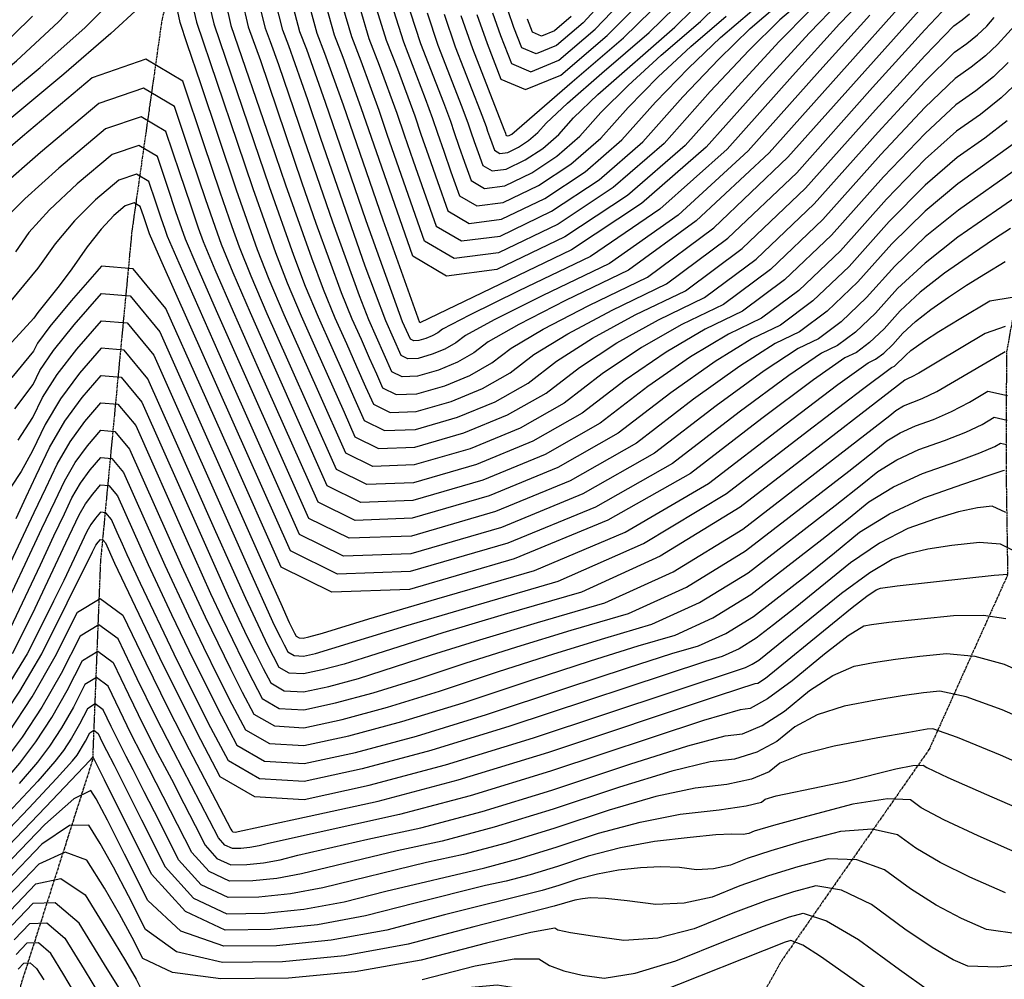
# Model space of a CAD drawing. Extents: x 622915 to 652172, y 444728 to 466318.
# Drawn here: x 627224 to 627810, y 446031 to 446601 of the extents above; entities that cross this region are included whole.
import ezdxf

# ---------------------------------------------------------------- set-up
doc = ezdxf.new("R2010")
doc.units = 0
doc.header["$MEASUREMENT"] = 0
doc.linetypes.add('PHANTOM', pattern=[2.5, 1.25, -0.25, 0.25, -0.25, 0.25, -0.25])
for name, color, linetype in [('19', 7, 'CONTINUOUS'), ('50', 7, 'CONTINUOUS'), ('52', 7, 'CONTINUOUS')]:
    doc.layers.add(name, color=color, linetype=linetype)

msp = doc.modelspace()

# ---------------------------------------------------------------- linework, layer by layer
at = {"layer": '19', "color": 8, "linetype": 'PHANTOM'}
for points in [[(627869.1193, 447658.9632, 4855.2727), (627849.365, 447585.7776, 4839.4424), (627829.8295, 447527.3557, 4826.6465), (627817.052, 447460.1099, 4816.3121), (627823.765, 447402.4825, 4797.3263), (627828.6475, 447361.0565, 4785.6399), (627848.7087, 447324.537, 4774.3653), (627870.6314, 447305.2408, 4769.9799), (627874.8232, 447184.8692, 4747.838), (627864.0507, 447069.4336, 4728.7289), (627843.0356, 446965.2856, 4713.8834), (627826.552, 446881.6392, 4697.1516), (627840.3733, 446753.4665, 4680.9985), (627842.3488, 446674.5182, 4669.2717), (627836.7273, 446584.9145, 4652.7871), (627829.4751, 446505.9751, 4641.2234), (627811.1276, 446403.4653, 4625.8043), (627810.8582, 446335.7975, 4614.323), (627811.8217, 446271.2041, 4604.8926), (627765.1755, 446167.4913, 4591.3567)], [(627262.1658, 447234.6768, 4778.1184), (627317.2816, 447187.4603, 4759.9579), (627345.1083, 447123.4559, 4746.552), (627359.8101, 447058.029, 4735.7696), (627355.8631, 447004.3086, 4726.0512), (627351.4869, 446930.2878, 4711.0426), (627341.9807, 446852.5809, 4693.9423), (627339.2597, 446794.1426, 4682.5834), (627339.1829, 446713.761, 4671.1848), (627308.9334, 446602.0354, 4656.0105), (627290.9734, 446475.7387, 4638.0492)], [(627290.9734, 446475.7387, 4638.0492), (627272.231, 446278.5633, 4605.4881), (627267.5816, 446161.0761, 4586.6178), (627224.7388, 446026.7974, 4559.5651), (627201.5395, 445910.4022, 4535.2797), (627149.5863, 445816.013, 4518.8819), (627111.4857, 445716.6982, 4496.3003), (627093.8121, 445700, 4492.241)], [(627765.1755, 446167.4913, 4591.3567), (627677.6653, 446042.1353, 4569.851), (627629.1352, 445955.6305, 4552.3854), (627581.7128, 445897.4849, 4540.8849), (627461.9537, 445804.2601, 4524.6195), (627380.4648, 445780.7086, 4519.5973), (627248.431, 445751.2583, 4506.3063), (627168.9253, 445700, 4498.9765)]]:
    msp.add_polyline3d(points, dxfattribs=at)
at = {"layer": '50', "color": 1, "linetype": 'Continuous'}
for points, elevation in [([(627089.0086, 446416.4622), (627114.9343, 446454.0858), (627139.1471, 446487.9045), (627146.1093, 446498.0016), (627152.5338, 446508.1912), (627158.4204, 446518.4733), (627172.0297, 446533.3543), (627193.3615, 446552.8345), (627222.4159, 446576.9136), (627247.3818, 446600.1096), (627268.2594, 446622.4225)], 4665), ([(627486.664, 446603.942), (627493.4947, 446584.3925), (627512.2653, 446536.3317), (627513.098, 446533.9147), (627513.4822, 446532.8355), (627514.2698, 446532.3721), (627515.4611, 446532.5245), (627517.0558, 446533.2928), (627552.8641, 446564.4341), (627583.3606, 446590.6422), (627608.2586, 446615.1858)], 4710), ([(627729.3179, 446617.2725), (627711.9195, 446598.9425), (627683.8171, 446568.0355)], 4680), ([(627683.8171, 446568.0355), (627645.0106, 446524.5515), (627604.9644, 446488.7332), (627563.6784, 446460.5807), (627521.1526, 446440.0939), (627491.8532, 446425.7058), (627475.7803, 446417.4162), (627472.9337, 446415.2253), (627469.6427, 446413.3592), (627465.9073, 446411.8179), (627461.7275, 446410.6014), (627458.6296, 446410.4902), (627456.6137, 446411.4841), (627452.0164, 446421.8218), (627430.3898, 446481.8221), (627406.2073, 446552.1878), (627395.0611, 446583.6671), (627390.9407, 446594.196), (627386.4133, 446611.5161)], 4680), ([(627337.3826, 446608.9703), (627339.6637, 446599.0978), (627363.6048, 446529.025), (627372.7253, 446502.202), (627387.0484, 446461.3598), (627394.1037, 446443.0579), (627401.7058, 446424.7413), (627409.8547, 446406.4101), (627417.1464, 446390.011), (627423.581, 446375.5441), (627429.1583, 446363.0093), (627441.1965, 446357.0742), (627459.6955, 446357.7387), (627484.6552, 446365.0029), (627506.9612, 446374.2067), (627526.6134, 446385.3502), (627543.6117, 446398.4332), (627564.874, 446411.9391), (627590.4003, 446425.8678), (627620.1906, 446440.2192), (627653.9152, 446465.3224), (627691.574, 446501.1772), (627733.1671, 446547.7837), (627762.5752, 446580.0162), (627779.7985, 446597.875), (627784.837, 446601.3598), (627789.2255, 446604.8813)], 4665), ([(627436.5387, 446607.729), (627442.2177, 446589.2943), (627448.9145, 446572.1818), (627459.2363, 446544.2598), (627462.8613, 446533.4502), (627467.3472, 446520.43), (627472.6939, 446505.1992), (627478.9015, 446487.7577), (627491.6308, 446480.2687), (627510.8818, 446482.7322), (627536.6546, 446495.1483), (627560.5107, 446510.9043), (627582.4501, 446530.0004), (627602.4728, 446552.4366), (627622.0198, 446572.7209), (627641.091, 446590.8533), (627659.6865, 446606.8338)], 4695), ([(627811.5752, 446541.2558), (627798.3029, 446531.0204), (627781.7481, 446519.5702), (627762.7743, 446503.0427), (627741.3814, 446481.438), (627717.5696, 446454.756), (627696.01, 446434.2292), (627676.7029, 446419.8578), (627659.648, 446411.6416), (627637.8948, 446398.1724), (627611.4431, 446379.4502), (627580.293, 446355.475), (627544.2797, 446335.0542), (627503.4032, 446318.1879), (627457.6635, 446304.876), (627423.7634, 446303.6583), (627401.703, 446314.5346), (627366.3284, 446394.0681), (627351.3952, 446427.6608), (627340.4777, 446452.759), (627333.5759, 446469.3626), (627330.6899, 446477.4717), (627326.0013, 446491.1212), (627319.5103, 446510.3112), (627311.2168, 446535.0416), (627296.4706, 446543.76), (627275.2717, 446536.4664), (627247.6201, 446513.1609), (627227.2443, 446494.8569), (627214.1444, 446481.5544)], 4650), ([(627221.424, 446369.9977), (627232.3537, 446384.5423), (627236.3021, 446392.8735), (627244.3752, 446404.6576), (627256.5731, 446419.8946), (627272.8957, 446438.5843), (627289.922, 446437.2217), (627307.652, 446415.8067), (627370.5393, 446274.3943), (627379.5717, 446254.1521), (627384.6267, 446242.9066), (627386.7458, 446238.5444), (627387.7514, 446236.5667), (627388.7209, 446234.7247), (627390.4441, 446233.7301), (627392.9211, 446233.5829), (627396.1518, 446234.2831), (627404.3472, 446236.6481), (627431.999, 446245.0622), (627472.4081, 446256.8959), (627530.5395, 446273.8142), (627584.3943, 446296.7155), (627633.9727, 446325.5998), (627679.2745, 446360.4672), (627710.9156, 446384.4058), (627728.8957, 446397.4154), (627733.2151, 446399.4963), (627738.1049, 446403.1361), (627743.5651, 446408.3347), (627749.5958, 446415.0923), (627757.1085, 446422.0128), (627766.1033, 446429.0962), (627776.5802, 446436.3426), (627787.455, 446443.5081), (627798.7279, 446450.5928), (627810.3988, 446457.5966)], 4635), ([(627202.7259, 446225.1787), (627227.5928, 446277.6013), (627237.5216, 446298.7263), (627245.2899, 446315.205), (627250.8975, 446327.0374), (627257.3114, 446337.9892), (627264.5315, 446348.0602), (627272.5578, 446357.2505), (627280.9302, 446356.5805), (627289.6486, 446346.0501), (627320.5722, 446276.5133), (627334.5884, 446246.2348), (627349.5714, 446215.3922), (627356.6809, 446201.4095), (627363.5358, 446188.3857), (627375.7198, 446181.3535), (627393.2329, 446180.3128), (627416.0752, 446185.2636), (627443.0044, 446192.4877), (627474.0205, 446201.9851), (627509.1237, 446213.7557), (627541.856, 446224.3182), (627572.2174, 446233.6726), (627600.2081, 446241.8189), (627628.6258, 446254.7596), (627657.4705, 446272.4947), (627709.3524, 446312.5816), (627725.3008, 446325.1668), (627734.5876, 446332.7798), (627745.8554, 446339.6425), (627759.1042, 446345.7548), (627774.334, 446351.1168), (627786.8681, 446356.1112), (627796.7064, 446360.738), (627803.8489, 446364.9971), (627811.4793, 446363.3195)], 4620), ([(627217.6056, 446177.2804), (627231.6153, 446198.6715), (627245.3183, 446222.5985), (627258.7145, 446249.0614), (627272.1742, 446257.2515), (627285.6972, 446247.1688), (627299.2837, 446218.8132), (627312.408, 446192.1833), (627325.07, 446167.2791), (627345.5572, 446128.339), (627349.9323, 446119.9947), (627350.3949, 446119.0675), (627350.9525, 446118.4525), (627352.3525, 446118.1588), (627368.926, 446121.6947), (627396.5109, 446127.6856), (627437.4817, 446136.5655), (627484.9874, 446149.2562), (627539.0281, 446165.7575), (627640.5019, 446199.6707), (627661.7224, 446206.561), (627663.2654, 446206.7405), (627667.7755, 446209.7389), (627707.7609, 446242.3546), (627719.3808, 446251.8803), (627728.0109, 446258.5418), (627733.6513, 446262.3392), (627736.3019, 446263.2724), (627746.1643, 446264.7539), (627787.5247, 446269.3617), (627803.76, 446271.0029), (627811.9445, 446271.7073)], 4605), ([(627206.1418, 446107.9504), (627229.63, 446132.5347), (627246.1668, 446150.0807), (627255.7522, 446160.5884), (627258.3864, 446164.0576), (627263.4853, 446172.3958), (627265.9501, 446177.2648), (627268.4266, 446178.7717), (627270.9148, 446176.9166), (627273.4146, 446171.6993), (627275.8293, 446166.7996), (627280.4038, 446157.9527), (627286.5747, 446145.7426), (627296.6719, 446125.5872), (627310.6953, 446097.4863), (627327.5952, 446078.8453), (627347.3717, 446069.664), (627370.0247, 446069.9424), (627393.3447, 446072.2755), (627417.3317, 446076.6631), (627441.9857, 446083.1053), (627500.8715, 446096.9668), (627520.7174, 446102.2685), (627543.2934, 446109.162), (627568.5994, 446117.6475), (627593.1946, 446124.2032), (627617.0791, 446128.8289), (627640.2529, 446131.5247), (627656.405, 446133.9031), (627665.5353, 446135.9642), (627667.644, 446137.7079), (627674.2466, 446139.8389), (627700.9337, 446145.2629), (627716.1196, 446148.4683), (627745.278, 446155.7783), (627755.539, 446157.8218), (627761.684, 446158.104), (627763.7132, 446156.6248), (627776.2554, 446150.755), (627799.3105, 446140.4947), (627832.8787, 446125.8438)], 4590), ([(627218.6579, 446071.4606), (627233.9203, 446087.4353), (627248.7462, 446090.5658), (627263.1356, 446080.8522), (627277.0885, 446058.2944), (627287.228, 446041.5774), (627293.5542, 446030.7012), (627296.067, 446025.6659)], 4575), ([(627463.7314, 446030.4987), (627495.2073, 446038.7234), (627518.3084, 446042.8639), (627533.0347, 446042.9202), (627539.3862, 446038.8922), (627547.9692, 446035.6314), (627558.7839, 446033.1379), (627571.8301, 446031.4116), (627590.3968, 446034.2461), (627614.4841, 446041.6415), (627644.0918, 446053.5978), (627666.5989, 446062.3014), (627682.0055, 446067.7523), (627690.3115, 446069.9505), (627704.0034, 446065.4715), (627723.0815, 446054.3153), (627747.5455, 446036.4819), (627764.673, 446024.2359)], 4575)]:
    msp.add_lwpolyline(points, dxfattribs=dict(at, elevation=elevation))
at = {"layer": '52', "color": 33, "linetype": 'Continuous'}
for points, elevation in [([(627105.2111, 446423.1831), (627149.1329, 446486.9111), (627153.4597, 446492.6828), (627157.4762, 446498.5078), (627161.1825, 446504.3863), (627164.5785, 446510.318), (627178.2506, 446523.7271), (627202.1987, 446544.6134), (627236.4229, 446572.9771), (627262.9677, 446596.6455), (627281.8332, 446615.6189)], 4662), ([(627817.9959, 446600.2619), (627805.7812, 446586.7765), (627798.6243, 446579.9652), (627790.2234, 446573.224), (627780.5784, 446566.5531), (627762.6549, 446549.2268), (627736.4528, 446521.2454), (627701.9722, 446482.6087), (627670.7531, 446452.8851), (627642.7955, 446432.0747), (627618.0994, 446420.1773), (627594.0823, 446406.4324), (627570.7443, 446390.84), (627548.0852, 446373.4001), (627521.8886, 446358.5457), (627492.1544, 446346.2769), (627458.8827, 446336.5937), (627434.2233, 446335.7078), (627418.1762, 446343.6194), (627402.1642, 446379.6131), (627381.5816, 446425.9091), (627372.6533, 446446.9383), (627365.6594, 446464.5609), (627353.2979, 446499.9699), (627331.9667, 446563.2871), (627323.9376, 446587.1559), (627319.6664, 446599.7464), (627316.1417, 446616.8212)], 4659), ([(627456.5888, 446606.2142), (627462.7285, 446587.3336), (627476.3623, 446552.1727), (627480.4479, 446541.0886), (627482.7127, 446534.3353), (627485.5152, 446526.2009), (627488.8556, 446516.6854), (627492.7338, 446505.7888), (627500.6864, 446501.11), (627512.7135, 446502.6491), (627528.8151, 446510.4061), (627543.7192, 446520.2497), (627557.4259, 446532.18), (627569.9351, 446546.197), (627586.0599, 446562.2322), (627605.8002, 446580.2856), (627629.1561, 446600.3572), (627648.2243, 446619.154)], 4701), ([(627466.6139, 446605.4568), (627472.9839, 446586.3532), (627487.2498, 446549.6739), (627491.0537, 446539.503), (627492.6383, 446534.7778), (627494.5992, 446529.0863), (627496.9364, 446522.4285), (627499.6499, 446514.8044), (627505.2142, 446511.5307), (627513.6294, 446512.6076), (627524.8953, 446518.035), (627535.3235, 446524.9224), (627544.9138, 446533.2698), (627553.6663, 446543.0773), (627568.08, 446556.9879), (627613.891, 446597.1188), (627634.9024, 446617.8312)], 4704), ([(627476.639, 446604.6994), (627483.2393, 446585.3729), (627498.1372, 446547.1751), (627501.6595, 446537.9173), (627502.564, 446535.2203), (627503.6832, 446531.9718), (627505.0172, 446528.1716), (627506.566, 446523.8199), (627509.742, 446521.9514), (627514.5452, 446522.566), (627520.9756, 446525.6639), (627526.9278, 446529.5951), (627532.4017, 446534.3596), (627537.3974, 446539.9575), (627550.1, 446551.7436), (627570.5095, 446569.7179), (627598.6258, 446593.8805), (627621.5805, 446616.5085)], 4707), ([(627496.1833, 446604.477), (627502.2327, 446587.2895), (627510.5038, 446566.1542), (627525.1509, 446559.9127), (627546.174, 446568.565), (627573.5731, 446592.1112), (627596.7626, 446615.4322)], 4713), ([(627505.4537, 446605.6481), (627510.2241, 446592.0945), (627516.7464, 446575.4277), (627528.2967, 446570.5059), (627544.8749, 446577.3289), (627566.4811, 446595.8967), (627586.1651, 446616.4507)], 4716), ([(627575.5675, 446617.4693), (627559.3891, 446599.6823), (627543.5759, 446586.0927), (627531.4425, 446581.0991), (627522.9891, 446584.7013), (627518.2155, 446596.8994), (627514.7241, 446606.8191)], 4719), ([(627346.8767, 446611.2847), (627349.9191, 446598.1174), (627373.5305, 446529.4675), (627382.439, 446503.3181), (627397.7429, 446459.7592), (627404.8289, 446441.1177), (627411.7679, 446424.1574), (627418.56, 446408.8785), (627424.6376, 446395.21), (627430.0007, 446383.1519), (627434.6494, 446372.7043), (627444.6831, 446367.7574), (627460.1019, 446368.3113), (627480.9057, 446374.3659), (627499.4975, 446382.0372), (627515.8774, 446391.3252), (627530.0454, 446402.2298), (627550.2699, 446414.6924), (627576.5508, 446428.713), (627608.8882, 446444.2915), (627645.4962, 446471.541), (627686.3749, 446510.4614), (627731.5242, 446561.0528), (627762.5354, 446595.411), (627779.4086, 446613.5359)], 4668), ([(627356.3708, 446613.599), (627360.1745, 446597.1371), (627367.4875, 446577.1607), (627392.1528, 446504.4342), (627400.4798, 446480.517), (627408.4373, 446458.1586), (627415.5541, 446439.1775), (627421.83, 446423.5735), (627427.2652, 446411.3469), (627432.1287, 446400.4089), (627436.4204, 446390.7597), (627440.1405, 446382.3992), (627448.1697, 446378.4406), (627460.5083, 446378.8838), (627477.1561, 446383.7289), (627492.0338, 446389.8677), (627505.1415, 446397.3002), (627516.4791, 446406.0264), (627535.6657, 446417.4458), (627562.7012, 446431.5582), (627597.5857, 446448.3638), (627637.0772, 446477.7596), (627681.1758, 446519.7457), (627762.4956, 446610.8057)], 4671), ([(627393.3818, 446530.3526), (627378.375, 446574.6619), (627373.5197, 446588.2612), (627370.4299, 446596.1567), (627366.3632, 446613.0309)], 4674), ([(627403.3074, 446530.7951), (627395.6015, 446553.7735), (627384.2904, 446585.9641), (627380.6853, 446595.1764), (627376.3883, 446612.2735)], 4677), ([(627747.8794, 446609.4311), (627716.3548, 446574.2751), (627670.0348, 446522.3719), (627626.6777, 446481.7589), (627586.2833, 446452.4361), (627548.8517, 446434.4035), (627521.0615, 446420.1991), (627502.9128, 446409.823), (627494.4056, 446403.2752), (627484.5701, 446397.6982), (627473.4065, 446393.0919), (627460.9147, 446389.4564), (627451.6564, 446389.1238), (627445.6315, 446392.0942), (627431.8922, 446422.9896), (627426.2793, 446437.2372), (627410.4498, 446480.9521), (627393.3818, 446530.3526)], 4674), ([(627462.214, 446421.2128), (627440.3598, 446482.2572), (627416.8131, 446550.6022), (627405.8318, 446581.37), (627401.1961, 446593.2157), (627396.4384, 446610.7586)], 4683), ([(627694.0272, 446606.7048), (627675.9597, 446588.4539), (627651.2794, 446561.7959), (627619.9864, 446526.7311), (627585.6979, 446496.8863), (627548.4139, 446472.2615), (627508.1343, 446452.8568), (627478.0473, 446449.0067), (627458.1531, 446460.711), (627427.4189, 446549.0166), (627416.6024, 446579.073), (627411.4515, 446592.2353), (627406.4635, 446610.0012)], 4686), ([(627690.2168, 446613.3105), (627676.3818, 446601.421), (627657.9797, 446583.2095), (627635.0105, 446558.6762), (627607.4743, 446527.8209), (627577.3022, 446501.559), (627544.4941, 446479.8904), (627509.0501, 446462.8153), (627482.5752, 446459.4273), (627465.0692, 446469.7266), (627443.01, 446532.5652), (627438.0247, 446547.431), (627427.3731, 446576.7759), (627421.7069, 446591.255), (627416.4885, 446609.2438)], 4689), ([(627426.5136, 446608.4864), (627431.9623, 446590.2746), (627438.1438, 446574.4789), (627448.6305, 446545.8454), (627452.9357, 446533.0077), (627458.2632, 446517.5446), (627464.6131, 446499.4561), (627471.9853, 446478.7421), (627487.103, 446469.848), (627509.966, 446472.7738), (627540.5744, 446487.5193), (627568.9064, 446506.2316), (627594.9622, 446528.9107), (627618.7417, 446555.5564), (627639.9998, 446577.9652), (627658.7364, 446596.1371), (627674.9516, 446610.0722)], 4692), ([(627711.6726, 446611.9887), (627693.9396, 446593.6982), (627667.5483, 446564.9157), (627632.4985, 446525.6413), (627594.1078, 446492.2204), (627552.3759, 446464.653), (627462.214, 446421.2128)], 4683), ([(627072.8061, 446409.7412), (627096.8185, 446444.4271), (627124.8346, 446483.1263), (627134.7425, 446497.4954), (627143.8851, 446511.9961), (627152.2624, 446526.6285), (627165.8088, 446542.9816), (627184.5243, 446561.0555), (627208.4089, 446580.8501), (627231.796, 446603.5737)], 4668), ([(627295.4071, 446608.8152), (627278.5536, 446593.1815), (627250.4299, 446569.0405), (627211.036, 446536.3924)], 4659), ([(627327.8884, 446606.656), (627329.4083, 446600.0781), (627353.6792, 446528.5825), (627363.0116, 446501.0859), (627370.5699, 446479.2119), (627376.3539, 446462.9603), (627383.3785, 446444.9981), (627391.6437, 446425.3252), (627401.1494, 446403.9417), (627409.6553, 446384.812), (627417.1612, 446367.9363), (627423.6673, 446353.3144), (627437.7099, 446346.391), (627459.2891, 446347.1662), (627488.4048, 446355.6399), (627514.4249, 446366.3762), (627537.3493, 446379.3751), (627557.178, 446394.6366), (627579.4782, 446409.1858), (627604.2499, 446423.0225), (627631.4931, 446436.147), (627662.3342, 446459.1038), (627696.7731, 446491.8929), (627734.8099, 446534.5145), (627762.615, 446564.6215), (627780.1885, 446582.214), (627787.5302, 446587.2919), (627793.9249, 446592.4232), (627799.3727, 446597.608), (627803.8736, 446602.8461)], 4662), ([(627729.8995, 446604.1868), (627700.086, 446571.1553), (627657.5227, 446523.4617), (627615.821, 446485.2461), (627574.9808, 446456.5084), (627535.0022, 446437.2487), (627506.4574, 446422.9524), (627489.3465, 446413.6196), (627483.6696, 446409.2503), (627477.1064, 446405.5287), (627469.6569, 446402.4549), (627461.3211, 446400.0289), (627455.143, 446399.807), (627451.1226, 446401.7891), (627441.9543, 446422.4057), (627429.8263, 446454.9575), (627403.3074, 446530.7951)], 4677), ([(627446.5637, 446606.9716), (627452.4731, 446588.3139), (627465.4748, 446554.6715), (627469.8421, 446542.6742), (627472.787, 446533.8928), (627476.4312, 446523.3155), (627480.7748, 446510.9423), (627485.8176, 446496.7732), (627496.1586, 446490.6894), (627511.7977, 446492.6907), (627532.7348, 446502.7772), (627552.115, 446515.577), (627569.938, 446531.0902), (627586.204, 446549.3168), (627604.0399, 446567.4766), (627623.4456, 446585.5695), (627644.4213, 446603.5955)], 4698), ([(627552.2971, 446603.4678), (627542.2768, 446594.8566), (627534.5884, 446591.6923), (627529.2317, 446593.9749), (627526.2068, 446601.7044)], 4722), ([(627812.1897, 446575.945), (627803.3237, 446567.5071), (627792.9165, 446559.1562), (627780.9683, 446550.8921), (627762.6947, 446533.8321), (627738.0957, 446507.9762), (627707.1713, 446473.3244), (627679.1721, 446446.6665), (627654.098, 446428.0024), (627631.949, 446417.3321), (627608.6865, 446403.6791), (627584.3105, 446387.0434), (627558.8212, 446367.4251), (627529.3523, 446350.7152), (627495.904, 446336.9139), (627458.4763, 446326.0211), (627430.7367, 446325.0247), (627412.6852, 446333.9245), (627383.7389, 446399.0049), (627371.5194, 446426.493), (627361.9281, 446448.8786), (627354.9649, 446466.1615), (627350.6299, 446478.3418), (627343.5874, 446498.8442), (627333.8375, 446527.6686), (627321.3802, 446564.8151), (627299.2306, 446577.9106), (627267.3886, 446566.9553), (627225.8542, 446531.949), (627197.696, 446507.9435)], 4656), ([(627818.5982, 446565.1136), (627808.0231, 446555.0491), (627795.6097, 446545.0883), (627781.3582, 446535.2311), (627762.7345, 446518.4374), (627739.7386, 446494.7071), (627712.3705, 446464.0402), (627687.5911, 446440.4479)], 4653), ([(627687.5911, 446440.4479), (627665.4004, 446423.9301), (627645.7985, 446414.4868), (627623.2906, 446400.9258), (627597.8768, 446383.2468), (627569.5571, 446361.45), (627536.816, 446342.8847), (627499.6536, 446327.5509), (627458.0699, 446315.4486), (627427.25, 446314.3415), (627407.1941, 446324.2295), (627375.0336, 446396.5365), (627361.4573, 446427.0769), (627351.2029, 446450.8188), (627344.2704, 446467.7621), (627340.6599, 446477.9068), (627334.7944, 446494.9827), (627326.6739, 446518.9899), (627316.2985, 446549.9283), (627297.8506, 446560.8353), (627271.3301, 446551.7108), (627236.7372, 446522.5549), (627212.4702, 446501.4002)], 4653), ([(627815.0397, 446527.3606), (627782.138, 446503.9092), (627762.8141, 446487.648), (627743.0243, 446468.1688), (627722.7687, 446445.4717), (627704.429, 446428.0106), (627688.0053, 446415.7855), (627673.4976, 446408.7964), (627652.4989, 446395.4191), (627625.0094, 446375.6536), (627591.029, 446349.5), (627551.7434, 446327.2237), (627507.1528, 446308.8249), (627457.2571, 446294.3035), (627420.2768, 446292.9751), (627396.212, 446304.8396), (627341.3331, 446428.2447), (627329.7525, 446454.6992), (627322.8815, 446470.9632), (627320.7199, 446477.0367), (627317.2083, 446487.2598), (627312.3467, 446501.6325), (627306.1351, 446520.1548), (627295.0907, 446526.6847), (627279.2133, 446521.222), (627258.503, 446503.7668), (627242.0185, 446488.3135), (627229.7596, 446474.8622), (627221.7264, 446463.4128)], 4647), ([(627667.1031, 446392.6658), (627638.5757, 446371.857), (627601.7649, 446343.5249), (627559.2071, 446319.3932), (627510.9024, 446299.4619), (627456.8507, 446283.731), (627416.7902, 446282.2919), (627390.7209, 446295.1447), (627348.9179, 446389.1313), (627319.0273, 446456.6395), (627312.187, 446472.5638), (627310.7499, 446476.6016), (627308.4153, 446483.3983), (627305.1831, 446492.9538), (627301.0534, 446505.2681), (627293.7107, 446509.6093), (627283.1549, 446505.9776), (627269.386, 446494.3727), (627256.7926, 446481.7702), (627245.3748, 446468.17), (627235.1326, 446453.5721), (627214.3237, 446428.3915)], 4644), ([(627818.5042, 446513.4653), (627782.5279, 446488.2483), (627762.8539, 446472.2533), (627744.6672, 446454.8997), (627727.9678, 446436.1875), (627712.848, 446421.792), (627699.3078, 446411.7132), (627687.3471, 446405.9511), (627667.1031, 446392.6658)], 4644), ([(627828.7903, 446504.2385), (627805.1194, 446487.9431), (627782.2863, 446472.1505), (627762.6832, 446456.713), (627746.3101, 446441.6306), (627733.1669, 446426.9032), (627721.267, 446415.5733), (627710.6102, 446407.6409), (627701.1967, 446403.1059), (627681.7072, 446389.9124), (627652.142, 446368.0604), (627612.5008, 446337.5499), (627566.6708, 446311.5627), (627514.652, 446290.0989), (627456.4443, 446273.1584), (627413.3036, 446271.6087), (627385.2298, 446285.4497), (627308.3021, 446458.5797)], 4641), ([(627308.3021, 446458.5797), (627301.4925, 446474.1644), (627299.6222, 446479.5368), (627298.0195, 446484.2751), (627295.9718, 446490.3813), (627292.3307, 446492.534), (627287.0965, 446490.7331), (627280.2689, 446484.9787), (627272.6896, 446476.8271), (627264.3583, 446466.2785), (627255.2752, 446453.3327), (627247.8372, 446443.119), (627234.9623, 446427.3656), (627232.7355, 446424.0012), (627143.9796, 446327.3132)], 4641), ([(627813.5497, 446477.2899), (627803.968, 446471.0317), (627790.8498, 446462.1428), (627774.1948, 446450.6234), (627759.8959, 446439.3629), (627747.9529, 446428.3614), (627738.366, 446417.619), (627729.6859, 446409.3547), (627721.9127, 446403.5686), (627715.0462, 446400.2607), (627696.3114, 446387.1591), (627665.7083, 446364.2638), (627623.2368, 446331.5749), (627574.1345, 446303.7322), (627518.4016, 446280.7359), (627456.0379, 446262.5859), (627409.817, 446260.9255), (627379.7388, 446275.7548), (627349.7439, 446343.1806)], 4638), ([(627349.7439, 446343.1806), (627331.5603, 446384.0754), (627311.2527, 446429.7581), (627291.7203, 446453.35), (627272.9632, 446454.8511), (627254.9814, 446434.2614), (627242.251, 446418.9683), (627234.7721, 446408.9717), (627232.5446, 446404.2717), (627219.5568, 446388.6749)], 4638), ([(627223.2912, 446351.3206), (627232.1628, 446364.8128), (627237.8321, 446376.7753), (627246.4994, 446390.3469), (627258.1647, 446405.5277), (627272.8281, 446422.3176), (627288.1236, 446421.0935), (627304.0513, 446401.8554), (627360.5459, 446274.8181), (627374.619, 446243.5722), (627377.0049, 446238.5929), (627379.3109, 446233.9139), (627381.5373, 446229.5353), (627383.6839, 446225.4569), (627387.4993, 446223.2548), (627392.9834, 446222.9289), (627400.1364, 446224.4792), (627453.9704, 446240.9134), (627492.37, 446252.2513), (627544.4732, 446267.4151), (627595.2527, 446289.873), (627644.7086, 446319.6248), (627692.8408, 446356.6706), (627725.5197, 446381.6524), (627742.7453, 446394.5702), (627744.5176, 446395.424), (627751.2387, 446401.8232), (627754.3212, 446404.6627), (627762.3106, 446410.5423), (627770.942, 446415.9845), (627783.9062, 446423.8956), (627801.2031, 446434.2757), (627814.5936, 446436.4243)], 4632), ([(627810.3894, 446418.9495), (627798.4306, 446414.8094), (627769.8616, 446397.6689), (627759.0137, 446391.1793), (627754.4028, 446388.7722), (627753.0007, 446388.2786), (627750.7436, 446387.084), (627733.2573, 446373.554), (627700.8497, 446348.5967), (627652.6659, 446311.5111), (627605.1849, 446282.3176), (627558.4069, 446261.0161), (627512.3319, 446247.6066), (627475.9418, 446236.7646), (627432.2165, 446222.7829), (627417.178, 446218.178), (627404.1211, 446214.6753), (627393.0458, 446212.2749), (627384.5544, 446212.7795), (627378.6469, 446216.1891), (627371.876, 446229.2835), (627358.6937, 446257.1425)], 4629), ([(627358.6937, 446257.1425), (627350.5524, 446275.2419), (627340.1876, 446298.5362), (627328.3823, 446325.078), (627315.1367, 446354.8673), (627300.4506, 446387.9041), (627286.3253, 446404.9652), (627272.7605, 446406.0508), (627259.7564, 446391.1608), (627248.6236, 446376.0362), (627239.3621, 446360.6771), (627231.9719, 446345.0834), (627225.1585, 446332.6434), (627218.9219, 446323.3572)], 4629), ([(627222.0995, 446304.8361), (627228.1793, 446317.7393), (627234.151, 446330.3547), (627242.0771, 446347.0793), (627251.1429, 446362.559), (627261.3481, 446376.7939), (627272.693, 446389.784), (627284.5269, 446388.837), (627296.85, 446373.9527), (627331.5166, 446295.9878), (627348.2547, 446258.6376), (627354.6037, 446244.9035), (627359.606, 446234.4635), (627364.4412, 446224.6531), (627369.1091, 446215.4724), (627373.6098, 446206.9213), (627381.6095, 446202.3042), (627393.1082, 446201.6209), (627408.1058, 446204.8714), (627425.7868, 446209.6146), (627469.199, 446223.5786), (627497.9132, 446232.6158), (627532.2937, 446242.962), (627572.3407, 446254.617), (627612.9985, 446273.1316), (627654.2674, 446298.5056), (627741.6927, 446365.9777), (627745.3582, 446368.9826), (627749.8058, 446371.6914), (627761.0466, 446376.2204), (627769.6398, 446380.3659), (627809.3396, 446403.5536), (627810.3501, 446404.16)], 4626), ([(627218.8014, 446278.333), (627232.8505, 446308.2328), (627239.7204, 446322.7799), (627246.4873, 446337.0584), (627254.2271, 446350.2741), (627262.9398, 446362.4271), (627272.6254, 446373.5173), (627282.7285, 446372.7087), (627293.2493, 446360.0014), (627322.8457, 446293.4393), (627337.8157, 446260.1328), (627344.596, 446245.5692), (627357.0063, 446220.0227), (627362.895, 446208.4409), (627368.5728, 446197.6535), (627378.6647, 446191.8288), (627393.1706, 446190.9668), (627412.0905, 446195.0675), (627434.3956, 446201.0511), (627460.0859, 446208.9177), (627489.1613, 446218.6672), (627519.8846, 446228.467), (627552.2556, 446238.3173), (627586.2744, 446248.2179), (627620.8122, 446263.9456), (627655.869, 446285.5002), (627717.3207, 446332.9057), (627733.4967, 446345.5722), (627739.9729, 446350.8812), (627747.8306, 446355.6669), (627757.0697, 446359.9294), (627767.6903, 446363.6686), (627778.4097, 446368.3314), (627789.2279, 446373.9177), (627800.1448, 446380.4276), (627811.8075, 446377.8634)], 4623), ([(627211.3912, 446224.4508), (627236.5696, 446277.265), (627244.6133, 446294.3797), (627250.8593, 446307.6302), (627255.3077, 446317.0165), (627260.3957, 446325.7042), (627266.1232, 446333.6933), (627272.4903, 446340.9838), (627279.1318, 446340.4522), (627286.0479, 446332.0987), (627310.5788, 446276.9371), (627324.5807, 446246.9005), (627333.5078, 446228.2693), (627342.1365, 446210.7618), (627350.4668, 446194.378), (627358.4988, 446179.1179), (627372.7749, 446170.8782), (627393.2953, 446169.6588), (627420.0599, 446175.4597), (627451.6131, 446183.9243), (627487.9552, 446195.0524), (627529.086, 446208.8443), (627563.8274, 446220.1694), (627592.1793, 446229.028), (627614.1418, 446235.4198), (627636.4394, 446245.5736), (627659.072, 446259.4892), (627701.384, 446292.2574), (627717.1049, 446304.7613), (627729.2022, 446314.6784), (627743.8802, 446323.618), (627761.1387, 446331.5802), (627780.9777, 446338.565), (627795.3265, 446343.891), (627804.1849, 446347.5582), (627807.5529, 446349.5666), (627811.1511, 446348.7755)], 4617), ([(627220.0785, 446224.3938), (627231.8633, 446248.0526), (627251.8105, 446290.2579), (627259.7179, 446306.9956), (627263.48, 446313.4193), (627267.7149, 446319.3264), (627272.4227, 446324.717), (627277.3335, 446324.324), (627282.4472, 446318.1474), (627300.5853, 446277.3609), (627314.573, 446247.5661), (627324.8084, 446226.2046), (627334.7016, 446206.1314), (627344.2527, 446187.3466), (627353.4618, 446169.8501), (627369.8301, 446160.4029), (627393.3577, 446159.0048), (627424.0445, 446165.6558), (627460.2219, 446175.3608), (627501.8899, 446188.1198), (627549.0483, 446203.9328), (627585.7987, 446216.0207), (627612.1412, 446224.3833), (627628.0755, 446229.0208), (627644.253, 446236.3876), (627660.6736, 446246.4837), (627693.4157, 446271.9332), (627708.9089, 446284.3558), (627723.8169, 446296.5769), (627741.4936, 446307.4487), (627761.9389, 446316.9711), (627785.153, 446325.1441), (627800.9094, 446330.6226), (627809.2084, 446333.4065), (627810.0498, 446333.4958)], 4614), ([(627810.8487, 446308.3251), (627802.5414, 446312.1178), (627793.8851, 446311.1989), (627782.6611, 446308.6663), (627768.8693, 446304.5202), (627752.5097, 446298.7605), (627735.6971, 446290.0789), (627718.4316, 446278.4755), (627685.4474, 446251.6091), (627672.6348, 446241.4517), (627662.2751, 446233.4782), (627652.0666, 446227.2016), (627642.0093, 446222.6217), (627632.103, 446219.7386), (627515.8245, 446181.1872), (627468.8307, 446166.7974), (627428.0292, 446155.8519), (627393.42, 446148.3507), (627366.8852, 446149.9276), (627348.4248, 446160.5823), (627338.0387, 446180.3151), (627327.2667, 446201.5009), (627316.1089, 446224.1398), (627296.0597, 446266.1134), (627288.1621, 446283.2456), (627285.3946, 446289.4678), (627282.2894, 446296.4513), (627278.8465, 446304.1961), (627275.5351, 446308.1957), (627272.3551, 446308.4502), (627269.3066, 446304.9596), (627266.5643, 446301.1344), (627264.1281, 446296.9747), (627250.4443, 446267.8969), (627244.4752, 446255.6146), (627237.2491, 446241.0945), (627228.7659, 446224.3368), (627216.7806, 446204.8285)], 4611), ([(627209.4495, 446179.925), (627224.335, 446202.0207), (627237.4532, 446224.2798), (627267.5677, 446284.9057), (627269.6485, 446288.8495), (627270.8983, 446290.5927), (627272.2876, 446292.1835), (627273.7368, 446292.0675), (627275.2459, 446290.2447), (627280.5985, 446278.2085), (627307.4095, 446222.0751), (627319.8318, 446196.8705), (627331.8246, 446173.2836), (627343.3877, 446151.3145), (627363.9404, 446139.4522), (627393.4824, 446137.6967), (627432.0139, 446146.048), (627477.4395, 446158.2339), (627529.7592, 446174.2546), (627655.943, 446216.2226), (627659.8802, 446218.0156), (627663.8767, 446220.4728), (627713.0462, 446260.3741), (627729.9007, 446272.7091), (627743.0805, 446280.5498), (627752.5856, 446283.8963), (627764.4127, 446286.7101), (627778.5619, 446288.9912), (627795.033, 446290.7397), (627807.3044, 446289.664), (627815.3758, 446285.7642)], 4608), ([(627810.7948, 446245.1105), (627797.4267, 446246.9879), (627779.6319, 446246.8124), (627741.13, 446242.825), (627730.7908, 446241.5357), (627726.3929, 446240.7161), (627717.0762, 446234.89), (627702.8407, 446224.0576), (627683.6864, 446208.2189), (627668.9605, 446197.4321), (627658.6629, 446191.6973), (627652.7938, 446191.0146), (627631.0404, 446184.5772), (627539.8811, 446154.4384), (627492.1334, 446139.8586), (627450.1596, 446128.6458), (627372.1786, 446111.4955), (627366.597, 446110.037), (627361.1665, 446109.0437), (627355.8869, 446108.5155), (627350.7584, 446108.4525), (627346.2811, 446110.5311), (627342.455, 446114.7513), (627315.6878, 446166.2667), (627305.0923, 446187.1066), (627294.1099, 446209.3904), (627282.7407, 446233.1184), (627271.4246, 446241.5556), (627260.1616, 446234.7021), (627248.9517, 446212.558), (627237.4851, 446192.5359), (627225.7618, 446174.6358), (627213.7818, 446158.8578)], 4602), ([(627212.9096, 446145.6571), (627224.2744, 446159.2905), (627233.9179, 446171.9913), (627243.3548, 446186.4003), (627252.5851, 446202.5174), (627261.6088, 446220.3428), (627270.6751, 446225.8596), (627279.7842, 446219.0679), (627288.9361, 446199.9677), (627297.7765, 446182.0298), (627306.3056, 446165.2544), (627314.5234, 446149.6414), (627321.9642, 446135.3005), (627328.6281, 446122.2317), (627334.5151, 446110.4351), (627341.6096, 446102.6096), (627349.9117, 446098.7553), (627359.4214, 446098.8722), (627369.211, 446099.8516), (627379.2807, 446101.6935), (627389.6304, 446104.398), (627431.4088, 446113.9142), (627462.8376, 446120.726), (627499.2794, 446130.4611), (627540.7342, 446143.1193), (627587.202, 446158.7007), (627621.579, 446169.4837), (627643.8651, 446175.4682), (627654.0604, 446176.6542), (627665.8216, 446181.5499), (627679.1486, 446190.1552), (627694.0415, 446202.4702), (627707.8264, 446211.3989), (627720.5033, 446216.9413), (627732.0722, 446219.0975), (627745.1041, 446221.0684), (627759.5991, 446222.854), (627775.5571, 446224.4543), (627792.2674, 446222.8524), (627809.7298, 446218.0482), (627827.9445, 446210.0416)], 4599), ([(627674.6109, 446172.0915), (627662.6827, 446165.6676), (627649.4579, 446161.611), (627634.9365, 446159.9217), (627612.1175, 446154.3902), (627581.0011, 446145.0163), (627541.5872, 446131.8002), (627506.4254, 446121.0635), (627475.5156, 446112.8063), (627448.8578, 446107.0285), (627391.9644, 446093.3501), (627377.2556, 446090.6596), (627362.9558, 446089.229), (627349.065, 446089.0582), (627336.9382, 446094.6882), (627326.5752, 446106.1188), (627296.9234, 446164.2421), (627290.4608, 446176.9531), (627283.7622, 446190.5449), (627276.8277, 446205.0175), (627269.9256, 446210.1637), (627263.0559, 446205.9835), (627256.2185, 446192.4769), (627249.2246, 446180.2646), (627242.0741, 446169.3467), (627234.767, 446159.7231), (627223.9953, 446147.1316)], 4596), ([(627836.1528, 446178.903), (627808.6648, 446190.9858), (627787.108, 446198.7169), (627771.4823, 446202.0963), (627761.7878, 446201.1241), (627749.0782, 446199.3117), (627733.3535, 446196.6593), (627714.6137, 446193.1666), (627698.5766, 446187.9078), (627685.2423, 446180.8828), (627674.6109, 446172.0915)], 4596), ([(627763.9766, 446179.3942), (627753.0523, 446177.5551), (627734.6348, 446174.221), (627708.7241, 446169.3919), (627689.3268, 446164.4167), (627676.4432, 446159.2953), (627670.0731, 446154.0279), (627659.5438, 446149.7854), (627644.8554, 446146.5679), (627626.0078, 446144.3753), (627602.6561, 446139.2967), (627574.8002, 446131.3319), (627542.4403, 446120.4811), (627513.5714, 446111.666), (627488.1935, 446104.8866), (627466.3067, 446100.1429), (627404.648, 446085.0066), (627385.3001, 446081.4675), (627366.4902, 446079.5857), (627348.2184, 446079.3611), (627332.2667, 446086.7667), (627318.6352, 446101.8026), (627307.3239, 446124.4687), (627298.3712, 446142.2619), (627291.777, 446155.1823), (627287.5413, 446163.2297), (627283.1451, 446171.8764), (627278.5884, 446181.1221), (627273.8712, 446190.967), (627269.1761, 446194.4677), (627264.503, 446191.6241), (627259.8519, 446182.4363), (627255.0943, 446174.129), (627250.2302, 446166.7021), (627245.2596, 446160.1557), (627235.081, 446148.6062), (627199.0999, 446110.4978)], 4593), ([(627844.3611, 446147.7644), (627807.5998, 446163.9234), (627781.9486, 446174.5813), (627767.4075, 446179.7383), (627763.9766, 446179.3942)], 4593), ([(627821.6866, 446103.9763), (627794.3412, 446115.9112), (627773.9389, 446125.4512), (627760.4796, 446132.5962), (627753.9635, 446137.3462), (627740.3983, 446138.0725), (627719.784, 446134.7751), (627692.1206, 446127.454), (627672.5716, 446122.1263), (627661.1372, 446118.7922), (627657.8173, 446117.4515), (627654.4586, 446116.7093), (627647.6252, 446117.0202), (627638.2747, 446116.502), (627623.0096, 446115.011), (627601.8301, 446112.5472), (627581.6264, 446108.8646), (627562.3985, 446103.9632), (627544.1464, 446097.8429), (627527.8634, 446092.8709), (627513.5495, 446089.0471), (627501.2046, 446086.3715), (627459.4375, 446076.0078), (627430.0154, 446068.3196), (627401.3893, 446063.0834), (627373.5591, 446060.2992), (627346.525, 446059.9669), (627322.9238, 446070.9238), (627302.7554, 446093.1701), (627274.7782, 446149.2233), (627269.0305, 446160.7231), (627267.9583, 446162.8661), (627267.6771, 446163.0758), (627266.2448, 446161.021), (627239.5655, 446133.0159), (627213.1838, 446105.4029)], 4587), ([(627646.984, 446098.499), (627636.9767, 446096.2876), (627626.8542, 446095.8592), (627616.6163, 446097.2139), (627605.4596, 446097.6131), (627593.3841, 446097.0569), (627580.3899, 446095.5453), (627567.9944, 446093.2859), (627556.1976, 446090.2788), (627544.9995, 446086.5239), (627535.0094, 446083.4734), (627476.8893, 446068.9102), (627442.6991, 446059.9762), (627409.4338, 446053.8914), (627377.0936, 446050.6559), (627345.6784, 446050.2697), (627320.1354, 446059.229), (627300.4647, 446077.5336), (627286.6662, 446105.1837), (627276.4192, 446125.3114), (627269.7238, 446137.9166), (627266.5798, 446142.9995), (627256.4299, 446137.9583), (627239.274, 446122.7929), (627215.1122, 446097.5034)], 4584), ([(627784.4025, 446066.7443), (627769.3059, 446074.8435), (627754.0126, 446084.539), (627738.5225, 446095.8307), (627722.2009, 446101.772), (627705.0477, 446102.3628), (627687.063, 446097.6031), (627669.5853, 446092.2139), (627652.6145, 446086.195), (627636.1507, 446079.5465), (627619.4949, 446075.8658), (627602.6471, 446075.1528), (627585.6073, 446077.4075), (627572.6445, 446078.7242), (627563.7587, 446079.1028), (627558.9498, 446078.5434), (627554.3625, 446077.7073), (627542.1554, 446074.0759), (627521.2477, 446068.8018), (627494.3411, 446061.8127), (627455.3827, 446051.6327), (627417.4784, 446044.6993), (627380.628, 446041.0127), (627344.8317, 446040.5726), (627317.6219, 446046.9832), (627298.9988, 446060.2444), (627288.9622, 446080.3562), (627280.0221, 446097.4), (627272.1787, 446111.3759), (627265.4317, 446122.2837), (627253.8687, 446122.1608), (627237.4895, 446111.007), (627216.2941, 446088.8225)], 4581), ([(627810.4944, 446082.1087), (627789.3718, 446091.3277), (627771.6224, 446100.1474), (627757.2461, 446108.5676), (627746.243, 446116.5885), (627731.2996, 446119.9223), (627712.4158, 446118.569), (627689.5918, 446112.5286), (627671.0785, 446107.1701), (627656.8759, 446102.4936), (627646.984, 446098.499)], 4584), ([(627564.8764, 446056.2412), (627551.7897, 446058.2831), (627544.3189, 446059.8923), (627542.4641, 446061.0686), (627528.3087, 446058.4771), (627501.8528, 446052.1177), (627463.0963, 446041.9905), (627423.8662, 446035.0744), (627384.1625, 446031.3694), (627343.985, 446030.8755), (627315.1085, 446034.7374), (627297.5329, 446042.9552), (627291.2582, 446055.5287), (627283.6251, 446069.4887), (627274.6336, 446084.8351), (627264.2837, 446101.568), (627251.3074, 446106.3633), (627235.7049, 446099.2212), (627217.476, 446080.1415)], 4578), ([(627832.9899, 446040.8258), (627805.9624, 446037.9287), (627788.1102, 446038.3737), (627779.4332, 446042.1608), (627766.9894, 446049.5397), (627750.779, 446060.5105), (627730.802, 446075.073), (627713.1022, 446083.6217), (627697.6796, 446086.1566), (627684.5343, 446082.6777), (627668.0921, 446077.2577), (627648.3532, 446069.8964), (627625.3174, 446060.594), (627603.726, 446055.2174), (627583.579, 446053.7664), (627564.8764, 446056.2412)], 4578), ([(627464.3664, 446019.0068), (627433.8456, 446014.615), (627396.9993, 446012.1538), (627323.7222, 446011.1987), (627306.6831, 446010.8806), (627299.4224, 446010.3648), (627294.9019, 446009.4802), (627293.2774, 446009.8286), (627291.9463, 446011.0138), (627285.1676, 446022.5461), (627274.7242, 446039.5449), (627259.5779, 446064.0321), (627245.3818, 446076.0669), (627232.1358, 446075.6494), (627219.8398, 446062.7796)], 4572), ([(627818.8511, 446057.563), (627799.3023, 446060.2412), (627784.4025, 446066.7443)], 4581), ([(627221.0218, 446054.0987), (627230.3512, 446063.8636), (627240.4015, 446064.1803), (627251.1728, 446055.049), (627262.6649, 446036.4695), (627271.7142, 446021.3793), (627282.4847, 446001.6667)], 4569), ([(627827.1116, 446007.5121), (627796.4236, 446002.0791), (627774.3687, 445997.5572), (627770.3255, 445997.5435), (627766.7132, 445998.7198), (627739.4879, 446016.8666), (627700.6255, 446044.2991), (627689.9929, 446050.9017), (627682.9433, 446053.7443), (627679.4767, 446052.8269), (627603.6508, 446022.689), (627577.0677, 446013.2749), (627560.0812, 446009.0567), (627552.6914, 446010.0345), (627544.1488, 446012.9797), (627534.4534, 446017.8921), (627523.6053, 446024.7718), (627508.3081, 446027.2508), (627488.5618, 446025.3292), (627464.3664, 446019.0068)], 4572), ([(627465.6365, 445996.0231), (627453.4834, 445994.2744), (627438.8117, 445993.2943), (627421.6212, 445993.083), (627400.8597, 445992.4463), (627376.5272, 445991.3841), (627348.6236, 445989.8965), (627325.5315, 445987.7614), (627307.251, 445984.9787), (627293.782, 445981.5484), (627282.3727, 445983.9954), (627273.0232, 445992.3196), (627265.7334, 446006.5209), (627258.2608, 446020.2124), (627250.6056, 446033.3941), (627242.7676, 446046.0659), (627235.4213, 446052.2937), (627228.5666, 446052.0777), (627222.2037, 446045.4177)], 4566), ([(627223.3856, 446036.7368), (627226.7821, 446040.2918)], 4563), ([(627226.7821, 446040.2918), (627230.441, 446040.4071), (627234.3624, 446037.0828), (627238.5463, 446030.3186)], 4563)]:
    msp.add_lwpolyline(points, dxfattribs=dict(at, elevation=elevation))

doc.saveas('drawing.dxf')
